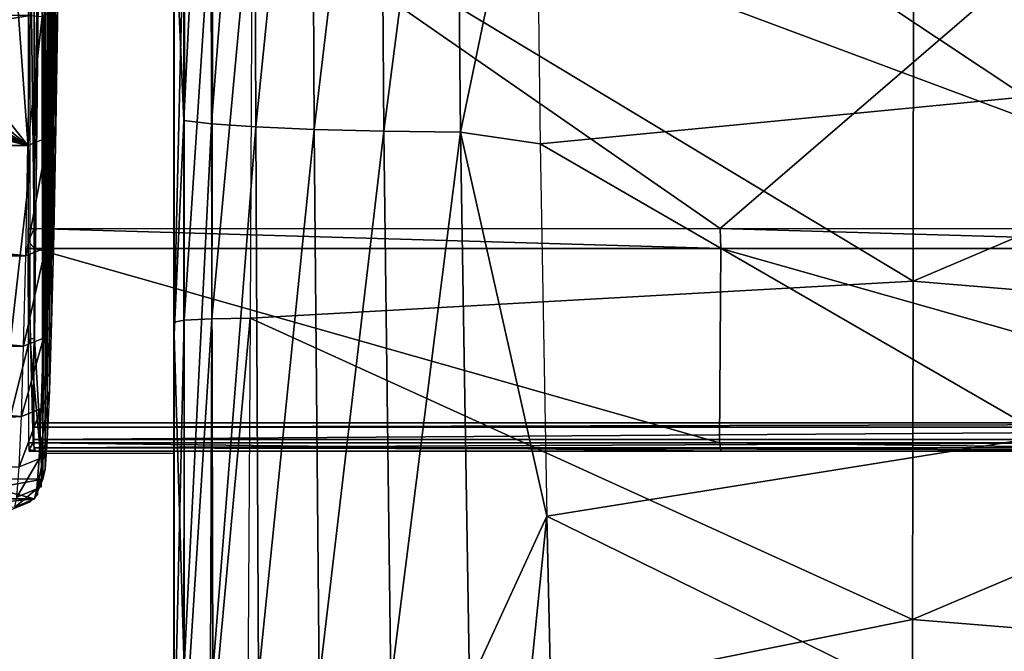
# Model space of a CAD drawing. Units: metres. Extents: x 141.047 to 141.61, y 13.275 to 13.924.
# Drawn here: x 141.083 to 141.118, y 13.329 to 13.352 of the extents above; entities that cross this region are included whole.
import ezdxf

# ---------------------------------------------------------------- set-up
doc = ezdxf.new("R2010")
doc.units = ezdxf.units.M
doc.header["$LTSCALE"] = 0.0125
for name, color, linetype in [('72_KUX_INSERT', 7, 'Continuous'), ('72_KUX_S3700_D2_ANY', 2, 'Continuous'), ('72_KUX_STUHL_D3_CH_FRAME', 7, 'Continuous'), ('72_KUX_STUHL_D3_CH_SEAT_PAD', 7, 'Continuous')]:
    doc.layers.add(name, color=color, linetype=linetype)

# ---------------------------------------------------------------- blocks, each defined once
blk = doc.blocks.new('72_KUX_S3700_D2_37154')
at = {"layer": '72_KUX_S3700_D2_ANY'}
for p, q in [((-0.240531, -0.178953), (-0.240531, -0.25653)), ((-0.244699, -0.214179), (-0.244699, -0.214716)), ((-0.244699, -0.214716), (-0.244833, -0.215254)), ((-0.244833, -0.215254), (-0.244833, -0.215658)), ((-0.244833, -0.215658), (-0.244833, -0.216195)), ((-0.244833, -0.216195), (-0.244833, -0.216599)), ((-0.244833, -0.216599), (-0.244833, -0.217136)), ((-0.244833, -0.217136), (-0.244833, -0.21754)), ((-0.244833, -0.21754), (-0.244833, -0.218078)), ((-0.244833, -0.218078), (-0.244833, -0.218481)), ((-0.244833, -0.218481), (-0.244833, -0.218884)), ((-0.244833, -0.218884), (-0.244833, -0.219288)), ((-0.244833, -0.219288), (-0.244833, -0.219691)), ((-0.244833, -0.219691), (-0.244833, -0.220229)), ((-0.244833, -0.220229), (-0.244833, -0.220632)), ((-0.244833, -0.220632), (-0.244833, -0.221036)), ((-0.244833, -0.221036), (-0.244833, -0.221304)), ((-0.244833, -0.221304), (-0.244833, -0.221708)), ((-0.244833, -0.221708), (-0.244833, -0.222111)), ((-0.244833, -0.222111), (-0.244968, -0.222514)), ((-0.244968, -0.222514), (-0.244968, -0.222783)), ((-0.244968, -0.222783), (-0.244968, -0.223187)), ((-0.244968, -0.223187), (-0.244968, -0.223456)), ((-0.244968, -0.223456), (-0.244968, -0.223859)), ((-0.244968, -0.223859), (-0.244968, -0.224128)), ((-0.244968, -0.224128), (-0.244968, -0.224531)), ((-0.244968, -0.224531), (-0.244968, -0.2248)), ((-0.244968, -0.2248), (-0.244968, -0.225069)), ((-0.244968, -0.225069), (-0.244968, -0.225472)), ((-0.244968, -0.225472), (-0.244968, -0.225741)), ((-0.244968, -0.225741), (-0.244968, -0.22601)), ((-0.244968, -0.22601), (-0.244968, -0.226279)), ((-0.244968, -0.226279), (-0.244968, -0.226548)), ((-0.244968, -0.226548), (-0.244968, -0.226817)), ((-0.244968, -0.226817), (-0.244968, -0.226951)), ((-0.244968, -0.226951), (-0.245102, -0.22722)), ((-0.245102, -0.22722), (-0.245102, -0.227489)), ((-0.245102, -0.227489), (-0.245102, -0.227758)), ((-0.245102, -0.227758), (-0.245102, -0.227892)), ((-0.245102, -0.227892), (-0.245102, -0.228161)), ((-0.245102, -0.228161), (-0.245102, -0.228296)), ((-0.245102, -0.228296), (-0.245102, -0.228565)), ((-0.245102, -0.228565), (-0.245102, -0.228699)), ((-0.245102, -0.228699), (-0.245102, -0.228834)), ((-0.245102, -0.228834), (-0.245102, -0.229102)), ((-0.245102, -0.229102), (-0.245102, -0.229237)), ((-0.245102, -0.229237), (-0.245102, -0.229371)), ((-0.245102, -0.229371), (-0.245102, -0.229506)), ((-0.245102, -0.229506), (-0.245102, -0.22964)), ((-0.245102, -0.229909), (-0.245236, -0.230044)), ((-0.245102, -0.22964), (-0.245102, -0.229775)), ((-0.245102, -0.229775), (-0.240531, -0.229775)), ((-0.245102, -0.229775), (-0.245102, -0.229909)), ((-0.245236, -0.230044), (-0.245236, -0.230178)), ((-0.245236, -0.230178), (-0.245236, -0.230313)), ((-0.245236, -0.230313), (-0.245236, -0.230447)), ((-0.245236, -0.230447), (-0.245236, -0.230581)), ((-0.245236, -0.230581), (-0.245236, -0.230716)), ((-0.245236, -0.230985), (-0.245371, -0.230985)), ((-0.245371, -0.230985), (-0.245371, -0.231254)), ((-0.245236, -0.230716), (-0.245236, -0.23085)), ((-0.245236, -0.23085), (-0.245236, -0.230985)), ((-0.245371, -0.231254), (-0.24564, -0.231523)), ((-0.24564, -0.231523), (-0.246312, -0.231791))]:
    blk.add_line(p, q, dxfattribs=at)
blk = doc.blocks.new('72kux_stuhl23F018F32CDFC4089B3A504697A11C82A')
blk.add_blockref('72_KUX_S3700_D2_37154', (0, 0))
blk = doc.blocks.new('72KUX_S3700_D3_SITZ_37154')
for points in [[(-0.24, -0.385754, 0.015385), (-0.239673, -0.374166, 0.01848), (-0.239666, -0.39364, 0.017884)], [(-0.239666, -0.39364, 0.017884), (-0.239673, -0.374166, 0.01848), (-0.238711, -0.374216, 0.021109)], [(-0.239666, -0.39364, 0.017884), (-0.238711, -0.374216, 0.021109), (-0.238682, -0.39376, 0.020537)], [(-0.238682, -0.39376, 0.020537), (-0.238711, -0.374216, 0.021109), (-0.237165, -0.374261, 0.023444)], [(-0.238682, -0.39376, 0.020537), (-0.237165, -0.374261, 0.023444), (-0.237103, -0.393866, 0.022885)], [(-0.237103, -0.393866, 0.022885), (-0.237165, -0.374261, 0.023444), (-0.235121, -0.374297, 0.025356)], [(-0.237103, -0.393866, 0.022885), (-0.235121, -0.374297, 0.025356), (-0.235018, -0.393952, 0.024799)], [(-0.235018, -0.393952, 0.024799), (-0.235121, -0.374297, 0.025356), (-0.232688, -0.374324, 0.026744)], [(-0.235018, -0.393952, 0.024799), (-0.232688, -0.374324, 0.026744), (-0.232541, -0.394014, 0.026171)], [(-0.232541, -0.394014, 0.026171), (-0.232688, -0.374324, 0.026744), (-0.230001, -0.374339, 0.027529)], [(-0.232541, -0.394014, 0.026171), (-0.230001, -0.374339, 0.027529), (-0.229812, -0.394048, 0.026925)], [(-0.229812, -0.394048, 0.026925), (-0.230001, -0.374339, 0.027529), (-0.227144, -0.381193, 0.027504)], [(-0.210196, -0.380659, 0.026348), (-0.227144, -0.381193, 0.027504), (-0.209686, -0.392789, 0.025681)], [(-0.229812, -0.394048, 0.026925), (-0.227144, -0.381193, 0.027504), (-0.226976, -0.394468, 0.027)], [(-0.227144, -0.381193, 0.027504), (-0.226976, -0.394468, 0.027), (-0.209686, -0.392789, 0.025681)], [(-0.24, -0.400809, -0.020625), (-0.24, -0.385255, -0.020029), (-0.239636, -0.385213, -0.02146)], [(-0.239647, -0.400741, -0.022036), (-0.24, -0.400809, -0.020625), (-0.239636, -0.385213, -0.02146)], [(-0.24, -0.400809, -0.020625), (-0.24, -0.401267, 0.014686), (-0.24, -0.385255, -0.020029)], [(-0.24, -0.385754, 0.015385), (-0.24, -0.385255, -0.020029), (-0.24, -0.401267, 0.014686)], [(-0.239647, -0.400741, -0.022036), (-0.239636, -0.385213, -0.02146), (-0.238633, -0.385182, -0.022544)], [(-0.23867, -0.40069, -0.023114), (-0.239647, -0.400741, -0.022036), (-0.238633, -0.385182, -0.022544)], [(-0.23867, -0.40069, -0.023114), (-0.238633, -0.385182, -0.022544), (-0.237234, -0.385168, -0.023019)], [(-0.2373, -0.400666, -0.023606), (-0.23867, -0.40069, -0.023114), (-0.237234, -0.385168, -0.023019)], [(-0.237234, -0.385168, -0.023019), (-0.2373, -0.400667, -0.023606), (-0.213692, -0.399354, -0.025778)], [(-0.213677, -0.387257, -0.02492), (-0.237234, -0.385168, -0.023019), (-0.213692, -0.399354, -0.025778)], [(-0.239666, -0.39364, 0.017884), (-0.24, -0.401267, 0.014686), (-0.24, -0.385754, 0.015385)], [(-0.213677, -0.387257, -0.02492), (-0.213692, -0.399354, -0.025778), (-0.189938, -0.389246, -0.02679)], [(-0.189938, -0.389246, -0.02679), (-0.213692, -0.399354, -0.025778), (-0.189952, -0.40133, -0.028062)], [(-0.209686, -0.392789, 0.025681), (-0.226976, -0.394468, 0.027), (-0.208965, -0.404874, 0.024716)], [(-0.24, -0.401267, 0.014686), (-0.239666, -0.39364, 0.017884), (-0.239653, -0.41309, 0.016821)], [(-0.239653, -0.41309, 0.016821), (-0.239666, -0.39364, 0.017884), (-0.238682, -0.39376, 0.020537)], [(-0.239653, -0.41309, 0.016821), (-0.238682, -0.39376, 0.020537), (-0.238633, -0.413276, 0.019513)], [(-0.238633, -0.413276, 0.019513), (-0.238682, -0.39376, 0.020537), (-0.237103, -0.393866, 0.022885)], [(-0.238633, -0.413276, 0.019513), (-0.237103, -0.393866, 0.022885), (-0.236998, -0.413441, 0.021884)], [(-0.236998, -0.413441, 0.021884), (-0.237103, -0.393866, 0.022885), (-0.235018, -0.393952, 0.024799)], [(-0.236998, -0.413441, 0.021884), (-0.235018, -0.393952, 0.024799), (-0.234843, -0.413573, 0.023798)], [(-0.234843, -0.413573, 0.023798), (-0.235018, -0.393952, 0.024799), (-0.232541, -0.394014, 0.026171)], [(-0.234843, -0.413573, 0.023798), (-0.232541, -0.394014, 0.026171), (-0.232292, -0.413666, 0.025143)], [(-0.232292, -0.413666, 0.025143), (-0.232541, -0.394014, 0.026171), (-0.229812, -0.394048, 0.026925)], [(-0.232292, -0.413666, 0.025143), (-0.229812, -0.394048, 0.026925), (-0.229494, -0.413714, 0.025842)], [(-0.229494, -0.413714, 0.025842), (-0.229812, -0.394048, 0.026925), (-0.226739, -0.407722, 0.026262)], [(-0.226976, -0.394468, 0.027), (-0.226739, -0.407722, 0.026262), (-0.229812, -0.394048, 0.026925)], [(-0.226976, -0.394468, 0.027), (-0.226739, -0.407722, 0.026262), (-0.208965, -0.404874, 0.024716)], [(-0.213692, -0.399354, -0.025778), (-0.2373, -0.400667, -0.023606), (-0.213713, -0.411394, -0.026936)], [(-0.213692, -0.399354, -0.025778), (-0.213713, -0.411394, -0.026936), (-0.189952, -0.40133, -0.028062)], [(-0.239661, -0.416257, -0.022894), (-0.239647, -0.400741, -0.022036), (-0.23867, -0.40069, -0.023114)], [(-0.23872, -0.416186, -0.023964), (-0.239661, -0.416257, -0.022894), (-0.23867, -0.40069, -0.023114)], [(-0.23872, -0.416186, -0.023964), (-0.23867, -0.40069, -0.023114), (-0.2373, -0.400666, -0.023606)], [(-0.237391, -0.416152, -0.02448), (-0.23872, -0.416186, -0.023964), (-0.2373, -0.400666, -0.023606)], [(-0.237391, -0.416152, -0.024479), (-0.213713, -0.411394, -0.026936), (-0.2373, -0.400667, -0.023606)], [(-0.24, -0.416349, -0.021512), (-0.24, -0.400809, -0.020625), (-0.239647, -0.400741, -0.022036)], [(-0.239661, -0.416257, -0.022894), (-0.24, -0.416349, -0.021512), (-0.239647, -0.400741, -0.022036)], [(-0.24, -0.416349, -0.021512), (-0.24, -0.416763, 0.013687), (-0.24, -0.400809, -0.020625)], [(-0.24, -0.416763, 0.013687), (-0.24, -0.401267, 0.014686), (-0.24, -0.400809, -0.020625)], [(-0.24, -0.416763, 0.013687), (-0.24, -0.401267, 0.014686), (-0.239653, -0.41309, 0.016821)], [(-0.189952, -0.40133, -0.028062), (-0.213713, -0.411394, -0.026936), (-0.18997, -0.413313, -0.029754)], [(-0.208965, -0.404874, 0.024716), (-0.226739, -0.407722, 0.026262), (-0.208036, -0.416896, 0.023447)], [(-0.229494, -0.413714, 0.025842), (-0.226739, -0.407722, 0.026262), (-0.22822, -0.422334, 0.025295)], [(-0.22822, -0.422334, 0.025295), (-0.226739, -0.407722, 0.026262), (-0.226436, -0.420949, 0.025302)], [(-0.208036, -0.416896, 0.023447), (-0.226739, -0.407722, 0.026262), (-0.226434, -0.420946, 0.025302)], [(-0.226436, -0.420949, 0.025302), (-0.226739, -0.407722, 0.026262), (-0.226434, -0.420946, 0.025302)], [(-0.213738, -0.423362, -0.028389), (-0.213713, -0.411394, -0.026936), (-0.237391, -0.416152, -0.024479)], [(-0.213713, -0.411394, -0.026936), (-0.213738, -0.423362, -0.028389), (-0.18997, -0.413313, -0.029754)]]:
    blk.add_3dface(points)
blk = doc.blocks.new('72KUX_S3700_D3_VORDERFUSS_37255')
for points in [[(0.003186, 0.007333, 0.626274), (0.003182, -0.015461, 0.625126), (0.003095, 0.00448, 0.600107)], [(0.003186, 0.007333, 0.626274), (0.003258, -0.010951, 0.64694), (0.003182, -0.015461, 0.625126)], [(0.003095, 0.00448, 0.600107), (0.003028, -0.022418, 0.581129), (0.003003, 0.002413, 0.573866)], [(0.003105, -0.019284, 0.603182), (0.003028, -0.022418, 0.581129), (0.003095, 0.00448, 0.600107)], [(0.003095, 0.00448, 0.600107), (0.003182, -0.015461, 0.625126), (0.003105, -0.019284, 0.603182)], [(0.002951, -0.024858, 0.558989), (0.002911, 0.001135, 0.547575), (0.003003, 0.002413, 0.573866)], [(0.003028, -0.022418, 0.581129), (0.002951, -0.024858, 0.558989), (0.003003, 0.002413, 0.573866)], [(0.002874, -0.026603, 0.536782), (0.002793, 0.000284, 0.513789), (0.002911, 0.001135, 0.547575)], [(0.002874, -0.026603, 0.536782), (0.002911, 0.001135, 0.547575), (0.002951, -0.024858, 0.558989)], [(0.001003, 0, 0.000996), (0.00225, -0.011, 0.357994), (0.00225, -0.017, 0.357994)], [(0.00225, -0.017, 0.357994), (0.001003, -0.028, 0.000996), (0.001003, 0, 0.000996)], [(0.002424, -0.017, 0.407994), (0.002424, -0.011, 0.407994), (0.002675, 0, 0.479993)], [(0.002424, -0.017, 0.407994), (0.002675, 0, 0.479993), (0.002424, -0.023, 0.407994)], [(0.002424, -0.023, 0.407994), (0.002675, 0, 0.479993), (0.002718, -0.028, 0.49226)], [(0.002793, 0.000284, 0.513789), (0.002718, -0.028, 0.49226), (0.002675, 0, 0.479993)], [(0.002718, -0.028, 0.49226), (0.002793, 0.000284, 0.513789), (0.002796, -0.02765, 0.514532)], [(0.002793, 0.000284, 0.513789), (0.002874, -0.026603, 0.536782), (0.002796, -0.02765, 0.514532)], [(0.003258, -0.010951, 0.64694), (0.003182, -0.015461, 0.625126), (0.003123, -0.011327, 0.647573)], [(0.002266, -0.011498, 0.649071), (-0.000634, -0.011498, 0.649081), (-0.001043, -0.012038, 0.646674)], [(0.002266, -0.011498, 0.649071), (-0.001043, -0.012038, 0.646674), (0.002188, -0.016127, 0.626965)], [(0.002266, -0.011498, 0.649071), (0.002698, -0.011534, 0.648455), (0.002188, -0.016127, 0.626965)], [(0.002188, -0.016127, 0.626965), (0.002698, -0.011534, 0.648455), (0.002895, -0.015839, 0.626907)], [(0.002698, -0.011534, 0.648455), (0.003123, -0.011327, 0.647573), (0.002895, -0.015839, 0.626907)], [(0.002895, -0.015839, 0.626907), (0.003123, -0.011327, 0.647573), (0.003182, -0.015461, 0.625126)], [(-0.030811, -0.016127, 0.62708), (0.002188, -0.016127, 0.626965), (-0.014643, -0.012038, 0.646722)], [(-0.012943, -0.012038, 0.646716), (-0.014643, -0.012038, 0.646722), (0.002188, -0.016127, 0.626965)], [(-0.011243, -0.012038, 0.64671), (-0.012943, -0.012038, 0.646716), (0.002188, -0.016127, 0.626965)], [(-0.011243, -0.012038, 0.64671), (0.002188, -0.016127, 0.626965), (-0.009543, -0.012038, 0.646704)], [(-0.007843, -0.012038, 0.646698), (-0.009543, -0.012038, 0.646704), (0.002188, -0.016127, 0.626965)], [(-0.007843, -0.012038, 0.646698), (0.002188, -0.016127, 0.626965), (-0.006143, -0.012038, 0.646692)], [(-0.004443, -0.012038, 0.646686), (-0.006143, -0.012038, 0.646692), (0.002188, -0.016127, 0.626965)], [(-0.002743, -0.012038, 0.64668), (-0.004443, -0.012038, 0.646686), (0.002188, -0.016127, 0.626965)], [(-0.001043, -0.012038, 0.646674), (-0.002743, -0.012038, 0.64668), (0.002188, -0.016127, 0.626965)], [(0.002895, -0.015839, 0.626907), (0.003182, -0.015461, 0.625126), (0.002818, -0.019763, 0.604674)], [(0.002818, -0.019763, 0.604674), (0.003182, -0.015461, 0.625126), (0.003105, -0.019284, 0.603182)], [(0.002188, -0.016127, 0.626965), (0.002895, -0.015839, 0.626907), (0.002111, -0.020052, 0.604723)], [(0.002111, -0.020052, 0.604723), (0.002895, -0.015839, 0.626907), (0.002818, -0.019763, 0.604674)], [(-0.030889, -0.020052, 0.604838), (0.002111, -0.020052, 0.604723), (-0.030811, -0.016127, 0.62708)], [(0.002188, -0.016127, 0.626965), (-0.030811, -0.016127, 0.62708), (0.002111, -0.020052, 0.604723)], [(0.00225, -0.023, 0.357994), (0.001003, -0.028, 0.000996), (0.00225, -0.017, 0.357994)], [(0.002818, -0.019763, 0.604674), (0.003105, -0.019284, 0.603182), (0.00274, -0.022978, 0.582328)], [(0.00274, -0.022978, 0.582328), (0.003105, -0.019284, 0.603182), (0.003028, -0.022418, 0.581129)], [(0.002111, -0.020052, 0.604723), (0.002818, -0.019763, 0.604674), (0.002033, -0.023269, 0.582367)], [(0.002033, -0.023269, 0.582367), (0.002818, -0.019763, 0.604674), (0.00274, -0.022978, 0.582328)], [(-0.030889, -0.020052, 0.604838), (-0.030967, -0.023269, 0.582483), (0.002033, -0.023269, 0.582367)], [(-0.030889, -0.020052, 0.604838), (0.002033, -0.023269, 0.582367), (0.002111, -0.020052, 0.604723)], [(0.00274, -0.022978, 0.582328), (0.003028, -0.022418, 0.581129), (0.002661, -0.025483, 0.559891)], [(0.002661, -0.025483, 0.559891), (0.003028, -0.022418, 0.581129), (0.002951, -0.024858, 0.558989)], [(0.00225, -0.023, 0.357994), (0.002718, -0.028, 0.49226), (0.001003, -0.028, 0.000996)], [(0.002033, -0.023269, 0.582367), (0.00274, -0.022978, 0.582328), (0.001954, -0.025774, 0.559921)], [(0.001954, -0.025774, 0.559921), (0.00274, -0.022978, 0.582328), (0.002661, -0.025483, 0.559891)], [(0.002424, -0.023, 0.407994), (0.002718, -0.028, 0.49226), (0.00225, -0.023, 0.357994)], [(0.001954, -0.025774, 0.559921), (-0.030967, -0.023269, 0.582483), (-0.031045, -0.025774, 0.560036)], [(-0.030967, -0.023269, 0.582483), (0.001954, -0.025774, 0.559921), (0.002033, -0.023269, 0.582367)], [(0.002661, -0.025483, 0.559891), (0.002951, -0.024858, 0.558989), (0.002583, -0.027273, 0.537386)], [(0.002583, -0.027273, 0.537386), (0.002951, -0.024858, 0.558989), (0.002874, -0.026603, 0.536782)], [(0.001954, -0.025774, 0.559921), (0.002661, -0.025483, 0.559891), (0.001876, -0.027566, 0.537407)], [(0.001876, -0.027566, 0.537407), (0.002661, -0.025483, 0.559891), (0.002583, -0.027273, 0.537386)], [(0.001954, -0.025774, 0.559921), (-0.031124, -0.027566, 0.537522), (0.001876, -0.027566, 0.537407)], [(-0.031124, -0.027566, 0.537522), (0.001954, -0.025774, 0.559921), (-0.031045, -0.025774, 0.560036)], [(0.002583, -0.027273, 0.537386), (0.002874, -0.026603, 0.536782), (0.002504, -0.028348, 0.514835)], [(0.002504, -0.028348, 0.514835), (0.002874, -0.026603, 0.536782), (0.002796, -0.02765, 0.514532)], [(0.001876, -0.027566, 0.537407), (0.002583, -0.027273, 0.537386), (0.001797, -0.028641, 0.514847)], [(0.001797, -0.028641, 0.514847), (0.002583, -0.027273, 0.537386), (0.002504, -0.028348, 0.514835)], [(0.002504, -0.028348, 0.514835), (0.002796, -0.02765, 0.514532), (0.002425, -0.028707, 0.492261)], [(0.002425, -0.028707, 0.492261), (0.002796, -0.02765, 0.514532), (0.002718, -0.028, 0.49226)], [(0.002718, -0.028, 0.49226), (0.000948, -0.028328, 0.000941), (0.002425, -0.028707, 0.492261)], [(0.000948, -0.028328, 0.000941), (0.002718, -0.028, 0.49226), (0.001003, -0.028, 0.000996)], [(0.000709, -0.028707, 0.000705), (0.002425, -0.028707, 0.492261), (0.000948, -0.028328, 0.000941)], [(0.001797, -0.028641, 0.514847), (0.002504, -0.028348, 0.514835), (0.001718, -0.029, 0.492264)], [(0.001718, -0.029, 0.492264), (0.002504, -0.028348, 0.514835), (0.002425, -0.028707, 0.492261)], [(0.000709, -0.028707, 0.000705), (0.000406, -0.028915, 0.000914), (0.002425, -0.028707, 0.492261)], [(0.001718, -0.029, 0.492264), (0.002425, -0.028707, 0.492261), (0.000406, -0.028915, 0.000914)]]:
    blk.add_3dface(points)
blk = doc.blocks.new('72KUX_S3700_D3_VORDERZARGE_37154')
for points in [[(0, 0), (0.024639, -0.017086, -0.002306), (0.044476, 0, -0.003983)], [(0, 0), (0, -0.017086), (0.000206, -0.017086, -0.000021)], [(0.024639, -0.017086, -0.002306), (0, 0), (0.000206, -0.017086, -0.000021)], [(0.000206, -0.024, 0.058979), (0.000206, 0, 0.058979), (0.064576, -0.024, 0.058979)], [(0.064576, -0.024, 0.058979), (0.000206, 0, 0.058979), (0.064576, 0, 0.058979)], [(0.044476, 0, -0.003983), (0.024639, -0.017086, -0.002306), (0.049093, -0.017086, -0.004351)], [(0, -0.017086), (0.000001, -0.017793, 0.000294), (0, -0.01754, 0.000109)], [(0, -0.017086), (0.000206, -0.017086, -0.000021), (0, -0.01754, 0.000109)], [(0, -0.01754, 0.000109), (0.000206, -0.017086, -0.000021), (0.000235, -0.017793, 0.000271)], [(0.000206, -0.017086, -0.000021), (0.024639, -0.017086, -0.002306), (0.024664, -0.017793, -0.002014)], [(0.000235, -0.017793, 0.000271), (0.000206, -0.017086, -0.000021), (0.024664, -0.017793, -0.002014)], [(0.024639, -0.017086, -0.002306), (0.049093, -0.017086, -0.004351), (0.049116, -0.017793, -0.004059)], [(0.024664, -0.017793, -0.002014), (0.024639, -0.017086, -0.002306), (0.049116, -0.017793, -0.004059)], [(0, -0.01754, 0.000109), (0.000235, -0.017793, 0.000271), (0.000001, -0.017793, 0.000294)], [(0.000235, -0.017793, 0.000271), (0.000177, -0.024707, 0.007224), (0.000001, -0.017793, 0.000294)], [(0.000001, -0.017793, 0.000294), (0.000177, -0.024707, 0.007224), (0.000025, -0.024707, 0.007239)], [(0.000235, -0.017793, 0.000271), (0.024612, -0.024707, 0.004932), (0.000177, -0.024707, 0.007224)], [(0.024664, -0.017793, -0.002014), (0.024612, -0.024707, 0.004932), (0.000235, -0.017793, 0.000271)], [(0.024664, -0.017793, -0.002014), (0.049069, -0.024707, 0.002881), (0.024612, -0.024707, 0.004932)], [(0.049116, -0.017793, -0.004059), (0.049069, -0.024707, 0.002881), (0.024664, -0.017793, -0.002014)], [(0.000205, -0.024588, 0.058788), (0.064576, -0.024157, 0.058967), (0.064569, -0.024588, 0.058788)], [(0.064576, -0.024157, 0.058967), (0.000205, -0.024588, 0.058788), (0.000206, -0.024157, 0.058967)], [(0.064576, -0.024157, 0.058967), (0.000206, -0.024157, 0.058967), (0.064576, -0.024, 0.058979)], [(0.000206, -0.024, 0.058979), (0.064576, -0.024, 0.058979), (0.000206, -0.024157, 0.058967)], [(0.000027, -0.024951, 0.007639), (0.000025, -0.024707, 0.007239), (0.000028, -0.025, 0.007949)], [(0.000025, -0.024707, 0.007239), (0.000177, -0.024707, 0.007224), (0.000027, -0.024951, 0.007639)], [(0.000027, -0.024951, 0.007639), (0.000177, -0.024707, 0.007224), (0.000247, -0.025, 0.007928)], [(0.000177, -0.024707, 0.007224), (0.024612, -0.024707, 0.004932), (0.024675, -0.025, 0.005636)], [(0.000247, -0.025, 0.007928), (0.000177, -0.024707, 0.007224), (0.024675, -0.025, 0.005636)], [(0.000204, -0.024891, 0.058433), (0.06454, -0.025, 0.057979), (0.000202, -0.025, 0.057979)], [(0.064556, -0.024891, 0.058433), (0.000204, -0.024891, 0.058433), (0.064569, -0.024588, 0.058788)], [(0.000205, -0.024588, 0.058788), (0.064569, -0.024588, 0.058788), (0.000204, -0.024891, 0.058433)], [(0.064556, -0.024891, 0.058433), (0.06454, -0.025, 0.057979), (0.000204, -0.024891, 0.058433)], [(0.024612, -0.024707, 0.004932), (0.049069, -0.024707, 0.002881), (0.049124, -0.025, 0.003586)], [(0.024675, -0.025, 0.005636), (0.024612, -0.024707, 0.004932), (0.049124, -0.025, 0.003586)], [(0.000027, -0.024951, 0.007639), (0.000247, -0.025, 0.007928), (0.000028, -0.025, 0.007949)], [(0.000028, -0.025, 0.007949), (0.000202, -0.025, 0.057979), (0.000247, -0.025, 0.007928)], [(0.024675, -0.025, 0.005636), (0.000247, -0.025, 0.007928), (0.000202, -0.025, 0.057979)], [(0.06454, -0.025, 0.057979), (0.024675, -0.025, 0.005636), (0.000202, -0.025, 0.057979)], [(0.024675, -0.025, 0.005636), (0.06454, -0.025, 0.057979), (0.049124, -0.025, 0.003586)]]:
    blk.add_3dface(points)
blk = doc.blocks.new('XCAD030915F95B35866D6C0C75B39F9316444F')
at = {"color": 7}
blk.add_blockref('72kux_stuhl23F018F32CDFC4089B3A504697A11C82A', (0, 0), dxfattribs=at)
at = {"layer": '72_KUX_STUHL_D3_CH_FRAME', "color": 0}
for name, p in [('72KUX_S3700_D3_VORDERFUSS_37255', (-0.2479, -0.2027, 0.005)), ('72KUX_S3700_D3_VORDERZARGE_37154', (-0.2457, -0.2047, 0.356))]:
    blk.add_blockref(name, p, dxfattribs=at)
at = {"layer": '72_KUX_STUHL_D3_CH_SEAT_PAD', "color": 0}
blk.add_blockref('72KUX_S3700_D3_SITZ_37154', (-0.0005, 0.1757, 0.4457), dxfattribs=at)

msp = doc.modelspace()

# ---------------------------------------------------------------- block references
at = {"layer": '72_KUX_INSERT'}
msp.add_blockref('XCAD030915F95B35866D6C0C75B39F9316444F', (141.328914, 13.566053), dxfattribs=at)

doc.saveas('drawing.dxf')
